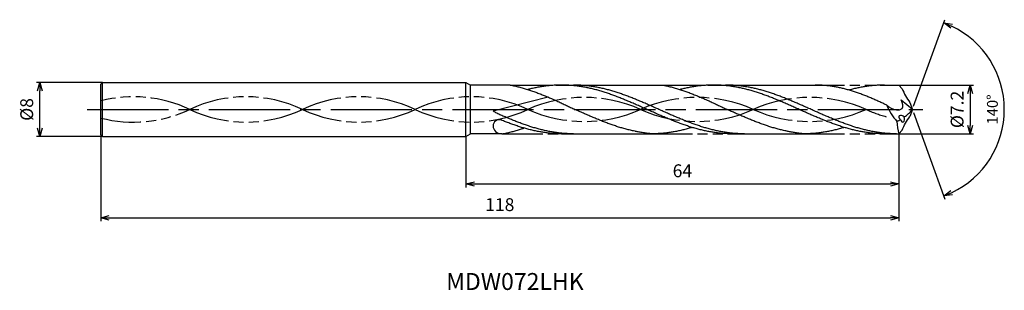
# Model space of a CAD drawing. Extents: x -132 to 14, y -27 to 13.
import ezdxf
from ezdxf.enums import TextEntityAlignment as Align

# ---------------------------------------------------------------- set-up
doc = ezdxf.new("R2010")
doc.units = 0
doc.header["$PDMODE"] = 3
doc.linetypes.add('AM_ISO08W050', pattern=[18, 12, -1.5, 3, -1.5])
doc.linetypes.add('AM_ISO09W050', pattern=[22.5, 12, -1.5, 3, -1.5, 3, -1.5])
doc.layers.get('0').update_dxf_attribs({"linetype": 'CONTINUOUS'})
doc.layers.get('DEFPOINTS').update_dxf_attribs({"linetype": 'CONTINUOUS'})
for name, color, linetype in [('AM_0', 7, 'CONTINUOUS'), ('AM_11', 3, 'AM_ISO09W050'), ('AM_5', 3, 'CONTINUOUS'), ('AM_6', 2, 'CONTINUOUS'), ('AM_7', 4, 'AM_ISO08W050')]:
    doc.layers.add(name, color=color, linetype=linetype)
doc.styles.add('ASAMI', font='simplex.shx', dxfattribs={"bigfont": 'EXTFONT.SHX'})
doc.styles.get("Standard").update_dxf_attribs({"font": 'simplex.shx', "bigfont": 'EXTFONT.SHX'})
doc.dimstyles.new('AM_JIS$0', dxfattribs={"dimscale": 0.5, "dimtxt": 3.8, "dimasz": 2.5, "dimexe": 1, "dimexo": 0, "dimgap": 1.5, "dimtad": 3, "dimzin": 1, "dimtxsty": 'STANDARD', "dimblk": 'OPEN30', "dimcen": 0, "dimclrd": 3, "dimclre": 3, "dimclrt": 2, "dimaunit": 1, "dimazin": 3, "dimtp": 0.1, "dimtm": 0.1, "dimtfac": 0.71, "dimtmove": 0, "dimatfit": 3})
doc.dimstyles.new('AM_JIS$2', dxfattribs={"dimscale": 0.5, "dimtxt": 3.2, "dimasz": 2.5, "dimexe": 1, "dimexo": 1, "dimgap": 1.5, "dimtad": 3, "dimdec": 3, "dimtxsty": 'ASAMI', "dimblk": 'OPEN30', "dimcen": 0, "dimclrd": 256, "dimclre": 256, "dimclrt": 2, "dimazin": 3, "dimtp": 0.1, "dimtm": 0.1, "dimtfac": 0.71, "dimtdec": 3, "dimtmove": 0, "dimatfit": 3, "dimtzin": 0})

# ---------------------------------------------------------------- blocks, each defined once
blk = doc.blocks.new('_OPEN30')
at = {"color": 0}
for p, q in [((-1, 0.27), (0, 0)), ((0, 0), (-1, -0.27)), ((0, 0), (-1, 0))]:
    blk.add_line(p, q, dxfattribs=at)
blk = doc.blocks.new('*D5')
at = {"layer": 'AM_5', "color": 3}
for p, q in [((-120, -3.76), (-120, -16.5)), ((-2, -3.6), (-2, -16.5)), ((-118.75, -16), (-3.25, -16))]:
    blk.add_line(p, q, dxfattribs=at)
at = {"layer": 'DEFPOINTS', "color": 0}
for p in [(-120, -3.76), (-2, -3.6), (-2, -16)]:
    blk.add_point(p, dxfattribs=at)
at = {"layer": 'AM_5', "color": 3, "xscale": 1.25, "yscale": 1.25, "zscale": 1.25, "rotation": 180}
blk.add_blockref('_OPEN30', (-120, -16), dxfattribs=at)
at = {"layer": 'AM_5', "color": 3, "xscale": 1.25, "yscale": 1.25, "zscale": 1.25}
blk.add_blockref('_OPEN30', (-2, -16), dxfattribs=at)
at = {"layer": 'AM_5', "color": 2, "insert": (-61, -14.3), "char_height": 1.9, "attachment_point": 5}
blk.add_mtext('118', dxfattribs=at)
blk = doc.blocks.new('*D6')
at = {"layer": 'AM_5', "color": 3}
for p, q in [((-66, -4), (-66, -11.5)), ((-2, -3.6), (-2, -11.5)), ((-64.75, -11), (-3.25, -11))]:
    blk.add_line(p, q, dxfattribs=at)
at = {"layer": 'DEFPOINTS', "color": 0}
for p in [(-66, -4), (-2, -3.6), (-2, -11)]:
    blk.add_point(p, dxfattribs=at)
at = {"layer": 'AM_5', "color": 3, "xscale": 1.25, "yscale": 1.25, "zscale": 1.25, "rotation": 180}
blk.add_blockref('_OPEN30', (-66, -11), dxfattribs=at)
at = {"layer": 'AM_5', "color": 3, "xscale": 1.25, "yscale": 1.25, "zscale": 1.25}
blk.add_blockref('_OPEN30', (-2, -11), dxfattribs=at)
at = {"layer": 'AM_5', "color": 2, "insert": (-34, -9.3), "char_height": 1.9, "attachment_point": 5}
blk.add_mtext('64', dxfattribs=at)
blk = doc.blocks.new('*D7')
at = {"layer": 'AM_5', "color": 3}
for p, q in [((-119.75, 4), (-129.500001, 4)), ((-129.000001, -2.75), (-129.000001, 2.75)), ((-119.75, -4), (-129.500001, -4))]:
    blk.add_line(p, q, dxfattribs=at)
at = {"layer": 'DEFPOINTS', "color": 0}
for p in [(-129.000001, 4), (-119.75, 4), (-119.75, -4)]:
    blk.add_point(p, dxfattribs=at)
at = {"layer": 'AM_5', "color": 3, "xscale": 1.25, "yscale": 1.25, "zscale": 1.25}
for p, rotation in [((-129.000001, 4), 90.00000000000016), ((-129.000001, -4), 270.0000000000001)]:
    blk.add_blockref('_OPEN30', p, dxfattribs=dict(at, rotation=rotation))
at = {"layer": 'AM_5', "color": 2, "insert": (-130.700001, 0), "char_height": 1.9, "attachment_point": 5, "rotation": 90}
blk.add_mtext('%%c8', dxfattribs=at)
blk = doc.blocks.new('*D10')
at = {"layer": 'AM_5'}
for p, q in [((0.17, 0.47), (4.82, 13.24)), ((0.17, -0.47), (4.82, -13.24))]:
    blk.add_line(p, q, dxfattribs=at)
blk.add_arc((0, 0), 13.59, 295.2707, 64.7293, dxfattribs=at)
at = {"layer": 'DEFPOINTS', "color": 0}
for p in [(-0.38, 1.03), (0, 0), (0, 0), (-0.38, -1.03), (12.48, -5.38)]:
    blk.add_point(p, dxfattribs=at)
at = {"layer": 'AM_5', "xscale": 1.25, "yscale": 1.25, "zscale": 1.25}
for p, rotation in [((4.65, 12.77), 157.3646600135052), ((4.65, -12.77), 202.6353399864956)]:
    blk.add_blockref('_OPEN30', p, dxfattribs=dict(at, rotation=rotation))
at = {"layer": 'AM_5', "color": 2, "insert": (12.04, 0), "char_height": 1.6, "attachment_point": 5, "rotation": 90, "style": 'ASAMI'}
blk.add_mtext('140°', dxfattribs=at)
blk = doc.blocks.new('*D11')
at = {"layer": 'AM_5', "color": 3}
for p, q in [((-2, 3.6), (9.06, 3.6)), ((8.56, 2.35), (8.56, -2.35)), ((-2, -3.6), (9.06, -3.6))]:
    blk.add_line(p, q, dxfattribs=at)
at = {"layer": 'DEFPOINTS', "color": 0}
for p in [(-2, 3.6), (-2, -3.6), (8.56, -3.6)]:
    blk.add_point(p, dxfattribs=at)
at = {"layer": 'AM_5', "color": 3, "xscale": 1.25, "yscale": 1.25, "zscale": 1.25}
for p, rotation in [((8.56, 3.6), 90.00000000000017), ((8.56, -3.6), 270.0000000000001)]:
    blk.add_blockref('_OPEN30', p, dxfattribs=dict(at, rotation=rotation))
at = {"layer": 'AM_5', "color": 2, "insert": (6.86, 0), "char_height": 1.9, "attachment_point": 5, "rotation": 90}
blk.add_mtext('%%c7.2', dxfattribs=at)

msp = doc.modelspace()

# ---------------------------------------------------------------- linework, layer by layer
at = {"layer": 'AM_0', "ltscale": 0.5}
for p, q in [((-120, 3.75), (-119.75, 4)), ((-120, -3.75), (-120, 3.75)), ((-119.75, 4), (-66, 4)), ((-66, -4), (-66, 4)), ((-29.3783, 3.6), (-16.0195, 3.6)), ((-4.114, 3.6), (-2, 3.6)), ((-1.5165, 3.0586), (-2, 3.6)), ((-53.867, 1.8241), (-62, -0.268)), ((0, 0), (-1.6359, 1.3631)), ((-120, -3.75), (-119.75, -4)), ((-119.75, -4), (-66, -4)), ((-51.8781, -3.6), (-38.5192, -3.6)), ((-26.6137, -3.6), (-16.0195, -3.6)), ((-4.114, -3.6), (-2, -3.6)), ((-1.5165, -3.0586), (-2, -3.6))]:
    msp.add_line(p, q, dxfattribs=at)
at = {"layer": 'AM_0'}
for p, q in [((-119.75, -4), (-119.75, 4)), ((-66, 4), (-65.3072, 3.6)), ((-65.3072, -3.6), (-65.3072, 3.6)), ((-59.4731, 3.6), (-65.3072, 3.6)), ((-51.8781, 3.6), (-36.976, 3.6005)), ((-0.3758, 1.0325), (0, 0)), ((0, 0), (-0.3758, -1.0325)), ((-66, -4), (-65.3072, -3.6)), ((-60.6364, -3.6003), (-65.3077, -3.6003))]:
    msp.add_line(p, q, dxfattribs=at)
at = {"layer": 'AM_0', "ltscale": 0.5}
for centre, major_axis, ratio, start_param, end_param in [((6.9989, 6.5185), (-6.4994, 6.4994), 1, 1.17132959, 1.4249842), ((3.3512, 3.5509), (0, 7.807), 0.98611111, 1.95125766, 2.32203402), ((-1.4755, -1.2797), (-0.5112, 0.3021), 0.50344664, 4.49200544, 7.63544578), ((-1.4755, -1.2797), (-0.1018, 0.591), 0.49346051, 1.80898271, 4.9443246), ((-6.2561, 6.8476), (-5.3482, 7.7527), 0.61039826, 3.07881959, 3.36278213), ((-61.0628, -2.4366), (0.934, 0.0863), 0.96341371, 1.19226791, 3.02045726), ((-60.7501, -2.4), (1.25, 0), 0.96, 3.15283943, 4.71238867), ((-6.0364, 6.0421), (8.5465, 5.9896), 0.82800701, 4.57707601, 4.63700653), ((3.909, -1.7495), (0, 6.2715), 0.98611111, 1.57530436, 1.87032766)]:
    msp.add_ellipse(centre, major_axis=major_axis, ratio=ratio, start_param=start_param, end_param=end_param, dxfattribs=at)
at = {"layer": 'AM_0', "ltscale": 0.5, "extrusion": (0, 0, -1)}
msp.add_ellipse((6.9989, -6.5185), major_axis=(-6.4994, -6.4994), ratio=1, start_param=1.17132959, end_param=1.4249842, dxfattribs=at)
at = {"layer": 'AM_0'}
for points, knots in [([(-59.4758, 3.6005), (-59.4109, 3.5884), (-59.1356, 3.5354), (-58.6509, 3.4317), (-58.0231, 3.2776), (-57.3958, 3.1044), (-56.7692, 2.9133), (-56.143, 2.7054), (-55.5174, 2.4818), (-54.8922, 2.2438), (-54.2674, 1.9927), (-53.6429, 1.7301), (-53.0188, 1.4574), (-52.3949, 1.1763), (-51.7712, 0.8883), (-51.1477, 0.5952), (-50.5243, 0.2985), (-50.1088, 0.0997), (-49.901, 0.0002)], [16.03460024, 16.03460024, 16.03460024, 16.03460024, 16.35212705, 17.38177054, 18.41822486, 19.46214174, 20.51396345, 21.57393551, 22.64208202, 23.71825749, 24.80209209, 25.89306334, 26.99048218, 28.09348763, 29.20111864, 30.3123239, 31.42594613, 32.54079123, 32.54079123, 32.54079123, 32.54079123]), ([(-26.6137, -3.6), (-26.8242, -3.5979), (-27.2457, -3.5936), (-27.8777, -3.559), (-28.5097, -3.5041), (-29.1416, -3.4271), (-29.7735, -3.3291), (-30.4054, -3.2105), (-31.0372, -3.0721), (-31.6689, -2.9148), (-32.3006, -2.7396), (-32.9322, -2.5474), (-33.5637, -2.3396), (-34.1952, -2.1174), (-34.8267, -1.8821), (-35.4581, -1.6353), (-36.0894, -1.3784), (-36.7207, -1.113), (-37.352, -0.8408), (-37.9833, -0.5634), (-38.6146, -0.2826), (-39.2458, 0), (-39.8771, 0.2826), (-40.5084, 0.5634), (-41.1397, 0.8408), (-41.771, 1.113), (-42.4023, 1.3784), (-43.0336, 1.6353), (-43.665, 1.8821), (-44.2965, 2.1174), (-44.928, 2.3396), (-45.5595, 2.5474), (-46.1911, 2.7396), (-46.8228, 2.9148), (-47.4545, 3.0721), (-48.0863, 3.2105), (-48.7181, 3.3291), (-49.35, 3.4271), (-49.982, 3.504), (-50.614, 3.5593), (-51.246, 3.5926), (-51.878, 3.6037), (-52.5101, 3.5926), (-53.1421, 3.5593), (-53.7741, 3.504), (-54.406, 3.4271), (-55.0379, 3.3291), (-55.6698, 3.2105), (-56.2728, 3.0784), (-56.6641, 2.9818), (-56.8457, 2.9347)], [0, 0, 0, 0, 1.01074368, 2.02283358, 3.03757896, 4.05621275, 5.079857, 6.10950024, 7.14596132, 8.18989524, 9.2417178, 10.30168407, 11.36983448, 12.4460049, 13.52984295, 14.62081576, 15.7182257, 16.82123174, 17.9288686, 19.04006889, 20.15368797, 21.26852814, 22.38336993, 23.4969874, 24.60818769, 25.71582455, 26.81883758, 27.91624752, 29.00722034, 30.09105839, 31.16722881, 32.23537921, 33.29534549, 34.34716804, 35.39108719, 36.42754827, 37.45720575, 38.48085062, 39.49948441, 40.51422944, 41.52631975, 42.53706337, 43.54780698, 44.55989729, 45.57464233, 46.59327611, 47.61692098, 48.64656349, 49.68302457, 50.5855722, 50.5855722, 50.5855722, 50.5855722]), ([(-24.8444, -3.6), (-25.2659, -3.5918), (-25.8988, -3.5795), (-26.7405, -3.5037), (-27.3724, -3.4272), (-28.0043, -3.3291), (-28.6362, -3.2105), (-29.268, -3.0721), (-29.8997, -2.9148), (-30.5314, -2.7396), (-31.163, -2.5474), (-31.7945, -2.3396), (-32.426, -2.1174), (-33.0574, -1.8821), (-33.6888, -1.6353), (-34.3202, -1.3784), (-34.9515, -1.113), (-35.5828, -0.8408), (-36.2141, -0.5634), (-36.8454, -0.2826), (-37.4766, 0), (-38.1079, 0.2826), (-38.7392, 0.5634), (-39.3704, 0.8408), (-40.0017, 1.113), (-40.6331, 1.3784), (-41.2644, 1.6353), (-41.8958, 1.8821), (-42.5273, 2.1174), (-43.1587, 2.3396), (-43.7903, 2.5474), (-44.4219, 2.7396), (-45.0536, 2.9148), (-45.6853, 3.0721), (-46.3171, 3.2105), (-46.9489, 3.3291), (-47.5808, 3.4271), (-48.2128, 3.5041), (-48.8448, 3.559), (-49.4768, 3.5936), (-49.8982, 3.5979), (-50.1088, 3.6)], [0, 0, 0, 0, 1.34833205, 2.02482897, 2.70391816, 3.38634767, 4.07277649, 4.76375054, 5.45969664, 6.16092145, 6.86756564, 7.57966591, 8.29711285, 9.01967155, 9.74698676, 10.47859339, 11.21393075, 11.95235532, 12.69315552, 13.43556823, 14.17879502, 14.9220218, 15.66443452, 16.40523471, 17.14365929, 17.87899664, 18.61060327, 19.33791848, 20.06048192, 20.77792887, 21.49002914, 22.19667332, 22.89788836, 23.59383446, 24.28480851, 24.97123685, 25.65366676, 26.33276605, 27.00926274, 27.68398961, 28.35781868, 28.35781868, 28.35781868, 28.35781868]), ([(-36.976, 3.6005), (-36.9111, 3.5884), (-36.6359, 3.5354), (-36.1511, 3.4317), (-35.5233, 3.2776), (-34.8961, 3.1044), (-34.2694, 2.9133), (-33.6433, 2.7054), (-33.0176, 2.4818), (-32.3924, 2.2438), (-31.7676, 1.9927), (-31.1431, 1.7301), (-30.519, 1.4574), (-29.8951, 1.1763), (-29.2715, 0.8883), (-28.648, 0.5952), (-28.0246, 0.2985), (-27.6091, 0.0997), (-27.4012, 0.0002)], [16.03460024, 16.03460024, 16.03460024, 16.03460024, 16.35212705, 17.38177054, 18.41822486, 19.46214174, 20.51396345, 21.57393551, 22.64208202, 23.71825749, 24.80209209, 25.89306334, 26.99048218, 28.09348763, 29.20111864, 30.3123239, 31.42594613, 32.54079123, 32.54079123, 32.54079123, 32.54079123]), ([(-4.114, -3.6), (-4.3246, -3.5979), (-4.746, -3.5936), (-5.378, -3.559), (-6.01, -3.5041), (-6.642, -3.4271), (-7.2739, -3.3291), (-7.9057, -3.2105), (-8.5375, -3.0721), (-9.1692, -2.9148), (-9.8009, -2.7396), (-10.4325, -2.5474), (-11.064, -2.3396), (-11.6955, -2.1174), (-12.327, -1.8821), (-12.9584, -1.6353), (-13.5897, -1.3784), (-14.221, -1.113), (-14.8523, -0.8408), (-15.4836, -0.5634), (-16.1149, -0.2826), (-16.7462, 0), (-17.3774, 0.2826), (-18.0087, 0.5634), (-18.64, 0.8408), (-19.2713, 1.113), (-19.9026, 1.3784), (-20.534, 1.6353), (-21.1654, 1.8821), (-21.7968, 2.1174), (-22.4283, 2.3396), (-23.0598, 2.5474), (-23.6914, 2.7396), (-24.3231, 2.9148), (-24.9548, 3.0721), (-25.5866, 3.2105), (-26.2185, 3.3291), (-26.8504, 3.4271), (-27.4823, 3.504), (-28.1143, 3.5593), (-28.7463, 3.5926), (-29.3784, 3.6037), (-30.0104, 3.5926), (-30.6424, 3.5593), (-31.2744, 3.504), (-31.9063, 3.4271), (-32.5382, 3.3291), (-33.1701, 3.2105), (-33.7732, 3.0784), (-34.1644, 2.9818), (-34.346, 2.9347)], [0, 0, 0, 0, 1.01074368, 2.02283358, 3.03757896, 4.05621275, 5.079857, 6.10950024, 7.14596132, 8.18989524, 9.2417178, 10.30168407, 11.36983448, 12.4460049, 13.52984295, 14.62081576, 15.7182257, 16.82123174, 17.9288686, 19.04006889, 20.15368797, 21.26852814, 22.38336993, 23.4969874, 24.60818769, 25.71582455, 26.81883758, 27.91624752, 29.00722034, 30.09105839, 31.16722881, 32.23537921, 33.29534549, 34.34716804, 35.39108719, 36.42754827, 37.45720575, 38.48085062, 39.49948441, 40.51422944, 41.52631975, 42.53706337, 43.54780698, 44.55989729, 45.57464233, 46.59327611, 47.61692098, 48.64656349, 49.68302457, 50.5855722, 50.5855722, 50.5855722, 50.5855722]), ([(-2.3448, -3.6), (-2.7662, -3.5918), (-3.3992, -3.5795), (-4.2408, -3.5037), (-4.8727, -3.4272), (-5.5046, -3.3291), (-6.1365, -3.2105), (-6.7683, -3.0721), (-7.4, -2.9148), (-8.0317, -2.7396), (-8.6633, -2.5474), (-9.2948, -2.3396), (-9.9263, -2.1174), (-10.5578, -1.8821), (-11.1891, -1.6353), (-11.8205, -1.3784), (-12.4518, -1.113), (-13.0831, -0.8408), (-13.7144, -0.5634), (-14.3457, -0.2826), (-14.9769, 0), (-15.6082, 0.2826), (-16.2395, 0.5634), (-16.8708, 0.8408), (-17.5021, 1.113), (-18.1334, 1.3784), (-18.7647, 1.6353), (-19.3961, 1.8821), (-20.0276, 2.1174), (-20.6591, 2.3396), (-21.2906, 2.5474), (-21.9222, 2.7396), (-22.5539, 2.9148), (-23.1856, 3.0721), (-23.8174, 3.2105), (-24.4492, 3.3291), (-25.0811, 3.4271), (-25.7131, 3.5041), (-26.3451, 3.559), (-26.9771, 3.5936), (-27.3986, 3.5979), (-27.6091, 3.6)], [0, 0, 0, 0, 1.34833205, 2.02482897, 2.70391816, 3.38634767, 4.07277649, 4.76375054, 5.45969664, 6.16092145, 6.86756564, 7.57966591, 8.29711285, 9.01967155, 9.74698676, 10.47859339, 11.21393075, 11.95235532, 12.69315552, 13.43556823, 14.17879502, 14.9220218, 15.66443452, 16.40523471, 17.14365929, 17.87899664, 18.61060327, 19.33791848, 20.06048192, 20.77792887, 21.49002914, 22.19667332, 22.89788836, 23.59383446, 24.28480851, 24.97123685, 25.65366676, 26.33276605, 27.00926274, 27.68398961, 28.35781868, 28.35781868, 28.35781868, 28.35781868]), ([(-40.9315, -3.2328), (-40.9738, -3.2245), (-41.2275, -3.1737), (-41.6923, -3.0719), (-42.324, -2.9146), (-42.9556, -2.7394), (-43.5872, -2.5472), (-44.2188, -2.3394), (-44.8503, -2.1172), (-45.4817, -1.882), (-46.1131, -1.6351), (-46.7445, -1.3782), (-47.3758, -1.1129), (-48.0071, -0.8406), (-48.6384, -0.5633), (-49.2696, -0.2824), (-49.6904, -0.094), (-49.9009, 0.0002)], [17.17441611, 17.17441611, 17.17441611, 17.17441611, 17.38177637, 18.41823745, 19.4621566, 20.51397915, 21.57394543, 22.64209583, 23.71826625, 24.8021043, 25.89307712, 26.99048706, 28.09349309, 29.20112996, 30.31233025, 31.42594772, 32.5407895, 32.5407895, 32.5407895, 32.5407895]), ([(-18.4318, -3.2328), (-18.4741, -3.2245), (-18.7278, -3.1737), (-19.1926, -3.0719), (-19.8243, -2.9146), (-20.456, -2.7394), (-21.0876, -2.5472), (-21.7191, -2.3394), (-22.3506, -2.1172), (-22.982, -1.882), (-23.6134, -1.6351), (-24.2448, -1.3782), (-24.8761, -1.1129), (-25.5074, -0.8406), (-26.1387, -0.5633), (-26.77, -0.2824), (-27.1907, -0.094), (-27.4012, 0.0002)], [17.17441611, 17.17441611, 17.17441611, 17.17441611, 17.38177637, 18.41823745, 19.4621566, 20.51397915, 21.57394543, 22.64209583, 23.71826625, 24.8021043, 25.89307712, 26.99048706, 28.09349309, 29.20112996, 30.31233025, 31.42594772, 32.5407895, 32.5407895, 32.5407895, 32.5407895]), ([(-60.6364, -3.6003), (-60.5715, -3.5882), (-60.2962, -3.5353), (-59.8115, -3.4316), (-59.1837, -3.2774), (-58.5564, -3.1042), (-57.9761, -2.9273), (-57.6058, -2.8054), (-57.4434, -2.7504)], [16.03460056, 16.03460056, 16.03460056, 16.03460056, 16.35212718, 17.38177067, 18.41822499, 19.46214187, 20.51396358, 21.34083983, 21.34083983, 21.34083983, 21.34083983]), ([(-32.566, -2.6569), (-32.6554, -2.6843), (-32.9541, -2.774), (-33.464, -2.9146), (-34.0957, -3.0722), (-34.7275, -3.2105), (-35.3593, -3.3291), (-35.9912, -3.4271), (-36.6232, -3.504), (-37.2552, -3.5593), (-37.8872, -3.5926), (-38.3086, -3.6), (-38.5192, -3.6)], [1.58001996, 1.58001996, 1.58001996, 1.58001996, 2.03054929, 3.08237184, 4.12629099, 5.16275207, 6.19239531, 7.21603956, 8.23468849, 9.24943387, 10.26152376, 11.27226745, 11.27226745, 11.27226745, 11.27226745]), ([(-10.0663, -2.6569), (-10.1557, -2.6843), (-10.4544, -2.774), (-10.9643, -2.9146), (-11.596, -3.0722), (-12.2278, -3.2105), (-12.8596, -3.3291), (-13.4916, -3.4271), (-14.1235, -3.504), (-14.7555, -3.5593), (-15.3875, -3.5926), (-15.809, -3.6), (-16.0195, -3.6)], [1.58001996, 1.58001996, 1.58001996, 1.58001996, 2.03054929, 3.08237184, 4.12629099, 5.16275207, 6.19239531, 7.21603956, 8.23468849, 9.24943387, 10.26152376, 11.27226745, 11.27226745, 11.27226745, 11.27226745]), ([(-38.5192, -3.6), (-38.729, -3.5824), (-39.1482, -3.5397), (-39.7748, -3.4537), (-40.3694, -3.3509), (-40.754, -3.2719), (-40.9312, -3.2329)], [11.27226913, 11.27226913, 11.27226913, 11.27226913, 12.28301562, 13.29510212, 14.30984806, 15.18258238, 15.18258238, 15.18258238, 15.18258238]), ([(-16.0195, -3.6), (-16.2293, -3.5824), (-16.6485, -3.5397), (-17.2751, -3.4537), (-17.8697, -3.3509), (-18.2543, -3.2719), (-18.4315, -3.2329)], [11.27226913, 11.27226913, 11.27226913, 11.27226913, 12.28301562, 13.29510212, 14.30984806, 15.18258238, 15.18258238, 15.18258238, 15.18258238])]:
    msp.add_open_spline(points, degree=3, knots=knots, dxfattribs=at)
at = {"layer": 'AM_0', "ltscale": 0.5}
for points, knots in [([(-3.7969, 0.6516), (-3.9328, 0.7148), (-4.2676, 0.8698), (-4.8017, 1.113), (-5.3994, 1.3784), (-5.997, 1.6353), (-6.5948, 1.8821), (-7.1925, 2.1174), (-7.7903, 2.3396), (-8.3882, 2.5474), (-8.9861, 2.7396), (-9.5841, 2.9148), (-10.1821, 3.0721), (-10.7802, 3.2105), (-11.3784, 3.3291), (-11.9766, 3.4271), (-12.5748, 3.5041), (-13.1731, 3.559), (-13.7714, 3.5936), (-14.1704, 3.5979), (-14.3697, 3.6)], [6.84617505, 6.84617505, 6.84617505, 6.84617505, 7.60433769, 8.71197456, 9.81498059, 10.91239053, 12.00336335, 13.0872014, 14.16337182, 15.23152222, 16.2914885, 17.34331106, 18.3872302, 19.42369128, 20.45333379, 21.47697866, 22.49561244, 23.51035748, 24.52244779, 25.53320666, 25.53320666, 25.53320666, 25.53320666]), ([(-4.114, 3.6), (-4.3246, 3.5979), (-4.746, 3.5936), (-5.378, 3.559), (-6.01, 3.5041), (-6.642, 3.4271), (-7.2739, 3.3291), (-7.9057, 3.2105), (-8.5375, 3.0721), (-9.0293, 2.9497), (-9.3106, 2.8743), (-9.3823, 2.8547)], [0, 0, 0, 0, 1.01074361, 2.02283392, 3.03757896, 4.05621275, 5.07985761, 6.10950012, 7.1459612, 8.18989512, 8.54777658, 8.54777658, 8.54777658, 8.54777658]), ([(-4.114, 3.6), (-4.3245, 3.6), (-4.746, 3.5926), (-5.378, 3.5593), (-6.01, 3.504), (-6.642, 3.4271), (-7.2739, 3.3291), (-7.9057, 3.2105), (-8.5375, 3.0721), (-9.0288, 2.9498), (-9.3095, 2.8746), (-9.3807, 2.8552)], [0, 0, 0, 0, 1.01074361, 2.02283392, 3.03757896, 4.05621275, 5.07985761, 6.10950012, 7.1459612, 8.18989512, 8.54519061, 8.54519061, 8.54519061, 8.54519061]), ([(-3.7968, 0.6516), (-3.371, 0.3171), (-2.7168, -0.1967), (-1.1697, 0.052), (-1.4611, 0.8899), (-1.6536, 1.4006)], [0, 0, 0, 0, 2.6998603, 4.14772297, 6.28575001, 6.28575001, 6.28575001, 6.28575001]), ([(-50.1089, -3.6), (-50.3195, -3.5979), (-50.7409, -3.5936), (-51.373, -3.559), (-52.0049, -3.5041), (-52.6369, -3.4271), (-53.2688, -3.3291), (-53.9006, -3.2105), (-54.5324, -3.0721), (-55.1642, -2.9148), (-55.7958, -2.7396), (-56.4274, -2.5474), (-57.059, -2.3396), (-57.6905, -2.1174), (-58.3219, -1.8821), (-58.9533, -1.6353), (-59.5847, -1.3784), (-60.216, -1.113), (-60.8473, -0.8408), (-61.4721, -0.5664), (-61.7426, -0.382), (-62, -0.268)], [0, 0, 0, 0, 0.67382912, 1.34855572, 2.02505264, 2.70414183, 3.38657134, 4.07300016, 4.76397422, 5.45992031, 6.16113535, 6.86777953, 7.57988462, 8.29732201, 9.01989019, 9.74720541, 10.47881203, 11.21414939, 11.95257397, 12.69337416, 13.41285714, 13.41285714, 13.41285714, 13.41285714]), ([(-51.7882, -3.6), (-51.9988, -3.5979), (-52.4202, -3.5936), (-53.0523, -3.559), (-53.6843, -3.5041), (-54.3162, -3.4271), (-54.9481, -3.3291), (-55.58, -3.2105), (-56.2117, -3.0721), (-56.8435, -2.9148), (-57.4751, -2.7396), (-58.1067, -2.5474), (-58.7383, -2.3396), (-59.3698, -2.1174), (-60.0012, -1.8821), (-60.4758, -1.6966), (-60.7402, -1.5906), (-60.7949, -1.5685)], [0, 0, 0, 0, 1.01074368, 2.02283399, 3.03757868, 4.05621247, 5.07985795, 6.10949972, 7.14596165, 8.18987341, 9.24171063, 10.30166236, 11.36982473, 12.44598213, 13.5298344, 14.62080578, 14.90544694, 14.90544694, 14.90544694, 14.90544694])]:
    msp.add_open_spline(points, degree=3, knots=knots, dxfattribs=at)
at = {"layer": 'AM_11', "ltscale": 0.5}
for p, q in [((-59.4731, 3.6), (-51.8781, 3.6)), ((-36.976, 3.6005), (-29.3783, 3.6)), ((-16.0195, 3.6), (-4.114, 3.6)), ((-60.6346, -3.6), (-51.8781, -3.6)), ((-38.5192, -3.6), (-26.6137, -3.6005)), ((-16.0195, -3.6), (-4.114, -3.6))]:
    msp.add_line(p, q, dxfattribs=at)
for centre, start, end in [((-115.1857, -17.6679), 64.748331, 104.267649), ((-98.519, -17.6679), 64.748331, 115.251664), ((-81.8524, -17.6679), 64.748331, 115.251664), ((-65.1858, -17.6679), 64.748331, 115.251664), ((-115.1857, 17.6679), 255.732351, 295.251615), ((-98.519, 17.6679), 244.748281, 295.251615), ((-81.8524, 17.6679), 244.748281, 295.251615), ((-65.1858, 17.6679), 244.748281, 295.251615)]:
    msp.add_arc(centre, 19.5345, start, end, dxfattribs=at)
for centre, major_axis, ratio, start_param, end_param in [((-48.5191, -16.7256), (-19.5345, 0), 0.94666667, 4.27166421, 5.15311367), ((-31.8525, -16.7256), (-19.5345, 0), 0.94666667, 4.27166421, 5.15311367), ((-15.1858, -16.7256), (-19.5345, 0), 0.94666667, 4.27166421, 5.15311367), ((-48.5191, 16.7256), (-19.5345, 0), 0.94666667, 1.13007069, 2.01152015), ((-31.8525, 16.7256), (19.5345, 0), 0.94666667, 4.27166334, 5.1531128), ((-15.1858, 16.7256), (-19.5345, 0), 0.94666667, 1.13007069, 2.01152015), ((1.4809, 16.9612), (19.5345, 0), 0.96, 4.27166334, 4.43339339)]:
    msp.add_ellipse(centre, major_axis=major_axis, ratio=ratio, start_param=start_param, end_param=end_param, dxfattribs=at)
at = {"layer": 'AM_7'}
msp.add_line((-122, 0), (1.5559, 0), dxfattribs=at)

# ---------------------------------------------------------------- texts
at = {"layer": 'AM_6'}
msp.add_text('MDW072LHK', height=2.5, dxfattribs=at).set_placement((-58.7624, -25.7229), align=Align.MIDDLE)

# ---------------------------------------------------------------- dimensions: what is measured, and where the dimension line sits
at = {"layer": 'AM_5'}
dim = msp.add_angular_dim_2l(base=(12.4814, -5.384), line1=((-0.3758, 1.0325), (0, 0)), line2=((0, 0), (-0.3758, -1.0325)), dimstyle='AM_JIS$2', override={"dimadec": 3}, dxfattribs=at)
dim.commit()
dim.dimension.update_dxf_attribs({"geometry": '*D10', "text_midpoint": (12.0431, 0)})
dim = msp.add_linear_dim(base=(-129, 4), p1=(-119.75, -4), p2=(-119.75, 4), angle=270, text='%%c<>', dimstyle='AM_JIS$0', override={"dimdec": 0}, dxfattribs=at)
dim.commit()
dim.dimension.update_dxf_attribs({"geometry": '*D7', "text_midpoint": (-129, 0), "dimtype": 160})
dim = msp.add_linear_dim(base=(8.5559, -3.6), p1=(-2, 3.6), p2=(-2, -3.6), angle=90, text='%%c<>', dimstyle='AM_JIS$0', override={"dimdec": 1}, dxfattribs=at)
dim.commit()
dim.dimension.update_dxf_attribs({"geometry": '*D11', "text_midpoint": (6.8559, 0)})
for base, p1, picture, middle in [((-2, -16), (-120, -3.7643), '*D5', (-61, -14.3)), ((-2, -11), (-66, -4), '*D6', (-34, -9.3))]:
    dim = msp.add_linear_dim(base=base, p1=p1, p2=(-2, -3.6), angle=0, dimstyle='AM_JIS$0', override={"dimdec": 0}, dxfattribs=at)
    dim.commit()
    dim.dimension.update_dxf_attribs({"geometry": picture, "text_midpoint": middle})

doc.saveas('drawing.dxf')
